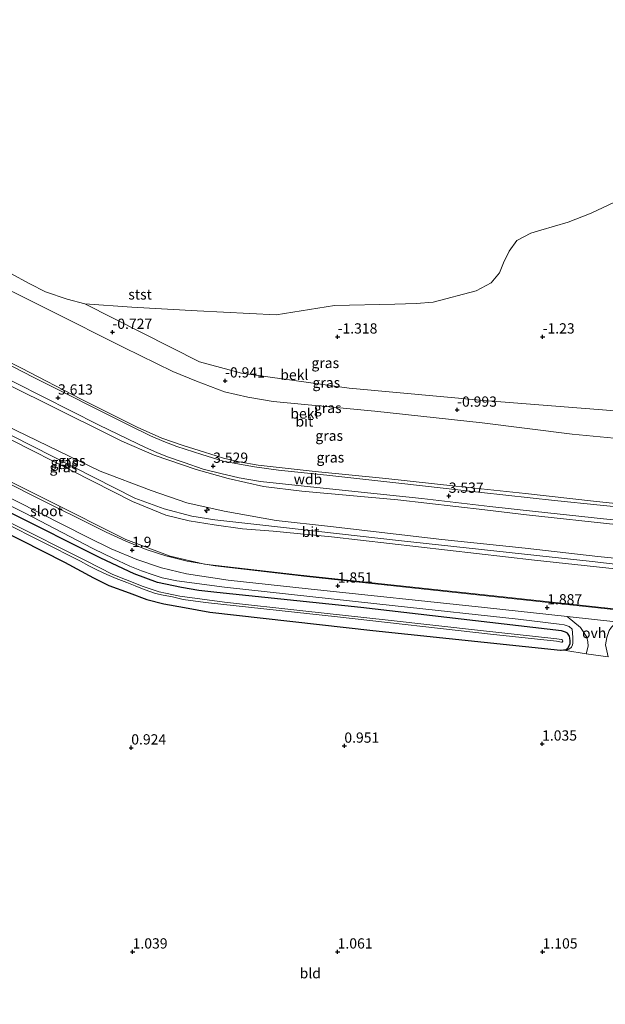
# Model space of a CAD drawing. Units: metres. Extents: x 50000 to 60008, y 393750 to 400003.
# Drawn here: x 53072 to 53215, y 395887 to 396127 of the extents above; entities that cross this region are included whole.
import ezdxf
from ezdxf.enums import TextEntityAlignment as Align

# ---------------------------------------------------------------- set-up
doc = ezdxf.new("R2010")
doc.units = ezdxf.units.M
doc.layers.get('0').update_dxf_attribs({"lineweight": 25})
for name, color, linetype, lineweight in [('B-ME-AL-OVERIG-S-B1', 7, 'Continuous', 18), ('B-ME-GW-HOOGTEPUNT-S-B1', 10, 'Continuous', 25), ('B-ME-GW-INSTEEKWATERGANG-L-B1', 10, 'Continuous', 25), ('B-ME-GW-KRUINLIJN-L-B1', 93, 'Continuous', 18), ('B-ME-GW-TEENLIJN-L-B1', 93, 'Continuous', 18), ('B-ME-IE-GRASLAND-GV-B6', 93, 'Continuous', 18), ('B-ME-IE-GRONDWERKLIJN-GROND_INGERICHT-GV-B6', 253, 'Continuous', 18), ('B-ME-IE-GRONDWERKLIJN-GROND_NIETINGERICHT-GV-B6', 253, 'Continuous', 18), ('B-ME-OB-BEKLEDING-GV-B6', 253, 'Continuous', 18), ('B-ME-OB-WATERLIJN-L-B1', 133, 'OB-WATERLIJN', 18), ('B-ME-OG-WATER-GV-B6', 153, 'Continuous', 18), ('B-ME-VH-VERH_SOORT-BITUMEN-GV-B6', 8, 'IE-TERREINAFSCHEIDING-NATUURLIJK-HOUTWAL', 18), ('B-ME-VH-VERH_SOORT-ONVERHARD-GV-B6', 8, 'Continuous', 18)]:
    doc.layers.add(name, color=color, linetype=linetype, lineweight=lineweight)
doc.styles.add('NLCS-ISO', font='NLCS-ISO.TTF')
doc.linetypes.add('IE-TERREINAFSCHEIDING-NATUURLIJK-HOUTWAL', pattern='A,7,-1.5,[67,NLCS.SHX,S=0.75,R=45,X=0,Y=0],-1.5,7,-1.5,[70,NLCS.SHX,S=0.75,R=0,X=0,Y=0],-1.5', length=20)
doc.linetypes.add('OB-WATERLIJN', pattern='A,10,[32,NLCS.SHX,S=2,R=0,X=0,Y=0],-12', length=22)

# ---------------------------------------------------------------- blocks, each defined once
blk = doc.blocks.new('hecto')
for p, q in [((0, 0.625), (-0.625, 0)), ((0, -0.625), (0, 0.625)), ((-0.625, 0), (0.625, 0)), ((0.625, 0), (0, -0.625))]:
    blk.add_line(p, q)
blk = doc.blocks.new('hoogtepunt')
for p, q in [((-0.5, 0), (0.5, 0)), ((0, 0.5), (0, -0.5))]:
    blk.add_line(p, q)

msp = doc.modelspace()

# ---------------------------------------------------------------- linework, layer by layer
at = {"layer": 'B-ME-GW-INSTEEKWATERGANG-L-B1'}
for points in [[(53204.479, 395973.575, 1.048), (53205.052, 395973.6, 1.048), (53205.757, 395973.711, 1.052), (53206.239, 395974.127, 1.052), (53206.719, 395975.168, 1.004), (53206.693, 395975.821, 1.004), (53206.642, 395976.499, 1.004), (53206.591, 395976.942, 1.004), (53206.048, 395977.69, 0.999), (53205.558, 395977.976, 0.999), (53204.563, 395978.26, 0.995), (53155.636, 395983.923, 0.951), (53120.571, 395987.611, 0.942), (53116.16, 395988.118, 0.946), (53111.938, 395988.803, 0.946), (53106.092, 395990.027, 0.946), (53100.412, 395992.17, 0.946), (53092.281, 395996.007, 0.942), (53069.863, 396007.227, 0.885), (53036.568, 396023.955, 0.924), (52998.606, 396043.372, 0.898), (52959.496, 396062.792, 0.886)], [(52959.788, 396057.377, 0.863), (52975.644, 396049.54, 0.911), (53018.858, 396027.723, 0.898), (53056.891, 396008.431, 0.96), (53083.35, 395995.029, 0.951), (53090.42, 395991.233, 0.955), (53094.159, 395989.294, 0.964), (53099.14, 395987.564, 0.977), (53103.499, 395985.933, 0.964), (53107.607, 395984.863, 0.955), (53112.655, 395983.948, 0.955), (53118.81, 395982.805, 0.946), (53158.547, 395978.32, 0.938), (53204.375, 395973.586, 1.047), (53204.479, 395973.575, 1.048)]]:
    msp.add_polyline3d(points, dxfattribs=at)
at = {"layer": 'B-ME-GW-KRUINLIJN-L-B1'}
msp.add_line((53205.695, 395973.471, 1.132), (53204.479, 395973.575, 1.048), dxfattribs=at)
for points in [[(52957.4881, 396100.1003, 3.3413), (52959.4984, 396099.0858, 3.3425), (52976.999, 396090.1783, 3.3625), (52992.2816, 396082.3934, 3.367), (53016.3352, 396070.5351, 3.3625), (53036.165, 396060.4681, 3.3759), (53051.8763, 396052.6243, 3.3625), (53072.9129, 396042.3023, 3.3559), (53087.3108, 396034.8393, 3.3559), (53101.1187, 396027.9615, 3.3559), (53107.0923, 396025.3015, 3.3648), (53112.327, 396023.4691, 3.3781), (53117.4995, 396021.8283, 3.389), (53122.1812, 396020.3906, 3.369), (53125.9662, 396019.4872, 3.369), (53130.5997, 396018.7146, 3.3956), (53144.4842, 396017.1493, 3.3823), (53161.7916, 396015.4105, 3.369), (53178.8364, 396013.5303, 3.329), (53195.8544, 396011.791, 3.3223), (53212.392, 396009.8934, 3.329), (53225.5113, 396008.523, 3.3756)], [(52958.3127, 396084.7738, 6.2365), (52987.1638, 396070.006, 6.1923), (53014.656, 396056.0342, 6.2523), (53043.6088, 396041.7779, 6.2523), (53071.5797, 396027.1168, 6.2323), (53092.1006, 396017.1835, 6.2523), (53104.5223, 396012.4937, 6.3391), (53113.2236, 396009.5187, 6.3491), (53122.3035, 396007.4525, 6.2491), (53135.0401, 396005.154, 6.2991), (53148.2198, 396003.7117, 6.2138), (53175.3991, 396000.5767, 6.1138), (53195.7689, 395998.4331, 6.1071), (53213.4536, 395996.3613, 6.1604), (53226.4209, 395995.0615, 6.2404), (53245.0311, 395993.1932, 6.2338), (53266.4168, 395991.0551, 6.2938), (53293.2684, 395987.9756, 6.2804), (53317.4443, 395985.3694, 6.3204), (53335.8548, 395983.3239, 6.3004), (53336.6932, 395983.2387, 6.2994)], [(53336.8, 395981.244, 6.164), (53308.589, 395984.382, 6.222), (53258.246, 395989.81, 6.323), (53212.099, 395995.18, 6.283), (53164.875, 396000.275, 6.261), (53131.03, 396004.094, 6.367), (53120.009, 396005.32, 6.367), (53114.427, 396006.267, 6.367), (53107.706, 396008, 6.367), (53100.543, 396010.626, 6.363), (53060.604, 396030.837, 6.354), (53012.444, 396054.919, 6.367), (52958.452, 396082.198, 6.366)], [(53099.971, 396009.776, 6.369), (53056.048, 396032.091, 6.351), (53012.028, 396054.099, 6.399)], [(53028.374, 396029.647, 1.622), (53073.758, 396006.938, 1.706), (53090.136, 395998.467, 1.715), (53093.329, 395996.917, 1.71), (53096.525, 395995.319, 1.692), (53099.337, 395994.059, 1.684), (53102.154, 395992.911, 1.666), (53104.97, 395991.957, 1.666), (53107.199, 395991.216, 1.666), (53110.766, 395990.455, 1.635), (53122.379, 395988.884, 1.609), (53164.062, 395984.376, 1.622), (53194.003, 395981.132, 1.622), (53204.057, 395979.936, 1.741), (53205.253, 395979.742, 1.737), (53206.441, 395979.361, 1.706), (53207.196, 395978.679, 1.679), (53207.269, 395977.763, 1.626), (53207.343, 395976.591, 1.538), (53207.333, 395975.847, 1.467), (53207.342, 395975.303, 1.361), (53207.323, 395974.846, 1.278), (53206.999, 395974.326, 1.216), (53206.553, 395973.894, 1.185), (53205.695, 395973.471, 1.132)], [(53099.971, 396009.776, 6.369), (53108.087, 396006.457, 6.367), (53113.758, 396005.092, 6.367), (53119.888, 396004.098, 6.363), (53126.836, 396003.113, 6.301), (53134.309, 396002.573, 6.301), (53148.531, 396001.161, 6.298)], [(53336.84, 395980.512, 6.296), (53299.382, 395984.45, 6.231), (53247.92, 395990.154, 6.294), (53197.98, 395995.498, 6.297), (53148.531, 396001.161, 6.298)]]:
    msp.add_polyline3d(points, dxfattribs=at)
at = {"layer": 'B-ME-GW-TEENLIJN-L-B1'}
for points in [[(52956.5235, 396118.0303, -0.8632), (52963.2838, 396114.7093, -0.8708), (52994.2463, 396099.167, -0.7808), (53029.2282, 396081.5608, -0.7808), (53061.5012, 396065.5608, -0.8858), (53097.8509, 396047.3811, -0.8558), (53109.8199, 396041.5365, -0.8258), (53115.5961, 396039.1649, -0.6276), (53122.4034, 396036.5894, -0.7626), (53128.0921, 396035.2265, -0.8376), (53134.2466, 396034.2206, -0.8226), (53159.0753, 396031.8627, -0.8576), (53185.2392, 396028.9765, -0.7076), (53207.2285, 396026.2161, -0.6376), (53231.0694, 396023.9906, -0.6524), (53254.0873, 396021.2938, -0.6324), (53260.0577, 396020.6647, -0.8155), (53271.1584, 396019.1185, -0.6124), (53288.3473, 396017.0796, -0.4324)], [(52957.796, 396094.3766, 3.6119), (52960.2324, 396093.177, 3.6148), (52978.5528, 396083.7191, 3.6148), (53003.4573, 396071.3162, 3.6348), (53029.4878, 396058.3257, 3.6548), (53053.3884, 396046.2448, 3.6648), (53077.9059, 396034.1697, 3.6748), (53097.3597, 396024.5178, 3.6548), (53105.2564, 396021.146, 3.6548), (53115.4638, 396017.6333, 3.6757), (53123.2757, 396015.4584, 3.6957), (53131.9386, 396013.4837, 3.7691), (53141.2389, 396012.3371, 3.7891), (53164.7026, 396010.2295, 3.7691), (53185.8862, 396007.8139, 3.7591), (53196.0781, 396006.602, 3.7657), (53218.5511, 396004.1237, 3.7554), (53241.8277, 396001.7736, 3.6954), (53265.1672, 395999.2222, 3.6954), (53286.3777, 395996.9441, 3.7054), (53312.3237, 395994.1335, 3.6854), (53334.2092, 395991.8533, 3.7354), (53336.2402, 395991.6554, 3.7354)], [(53337.371, 395970.646, 1.967), (53329.617, 395971.49, 1.967), (53282.471, 395976.975, 1.974), (53233.237, 395981.938, 1.926), (53185.856, 395987.061, 1.909), (53140.231, 395991.96, 1.847), (53117.508, 395994.57, 1.897), (53109.181, 395996.456, 1.869), (53098.325, 396000.514, 1.968), (53079.254, 396010.106, 1.99), (53035.738, 396031.793, 1.914), (52994.318, 396053.085, 2.005), (52959.069, 396070.718, 2.022)]]:
    msp.add_polyline3d(points, dxfattribs=at)
at = {"layer": 'B-ME-IE-GRASLAND-GV-B6'}
for points in [[(52957.7323, 396095.5611, 3.5828), (52965.9691, 396091.418, 3.58), (52988.6979, 396080.1077, 3.5934), (53011.0889, 396068.8239, 3.62), (53032.5404, 396058.1454, 3.6134), (53049.989, 396049.4551, 3.62), (53071.4049, 396038.7805, 3.6334), (53091.7025, 396028.5465, 3.6334), (53098.9294, 396025.0246, 3.64), (53103.1704, 396022.9638, 3.64), (53105.8956, 396021.7385, 3.64), (53108.4736, 396020.7446, 3.5491), (53112.5873, 396019.3134, 3.5491), (53117.2394, 396017.7154, 3.5491), (53121.4775, 396016.6858, 3.5491), (53125.9817, 396015.6092, 3.5624), (53131.159, 396014.7193, 3.5691), (53141.0925, 396013.6185, 3.6091), (53154.1608, 396012.2551, 3.6024), (53170.5024, 396010.529, 3.6291), (53187.0988, 396008.6024, 3.6557), (53198.2991, 396007.3642, 3.6557), (53214.8234, 396005.5916, 3.6638), (53232.1218, 396003.8462, 3.6038)], [(53218.5511, 396004.1237, 3.7554), (53196.0781, 396006.602, 3.7657), (53185.8862, 396007.8139, 3.7591), (53164.7026, 396010.2295, 3.7691), (53141.2389, 396012.3371, 3.7891), (53131.9386, 396013.4837, 3.7691), (53123.2757, 396015.4584, 3.6957), (53115.4638, 396017.6333, 3.6757), (53105.2564, 396021.146, 3.6548), (53097.3597, 396024.5178, 3.6548), (53077.9059, 396034.1697, 3.6748), (53053.3884, 396046.2448, 3.6648), (53029.4878, 396058.3257, 3.6548), (53003.4573, 396071.3162, 3.6348), (52978.5528, 396083.7191, 3.6148), (52960.2324, 396093.177, 3.6148), (52957.796, 396094.3766, 3.6119), (52957.7323, 396095.5611, 3.5828)], [(52957.796, 396094.3766, 3.6119), (52960.2324, 396093.177, 3.6148), (52978.5528, 396083.7191, 3.6148), (53003.4573, 396071.3162, 3.6348), (53029.4878, 396058.3257, 3.6548), (53053.3884, 396046.2448, 3.6648), (53077.9059, 396034.1697, 3.6748), (53097.3597, 396024.5178, 3.6548), (53105.2564, 396021.146, 3.6548), (53115.4638, 396017.6333, 3.6757), (53123.2757, 396015.4584, 3.6957), (53131.9386, 396013.4837, 3.7691), (53141.2389, 396012.3371, 3.7891), (53164.7026, 396010.2295, 3.7691), (53185.8862, 396007.8139, 3.7591), (53196.0781, 396006.602, 3.7657), (53218.5511, 396004.1237, 3.7554)], [(53226.4209, 395995.0615, 6.2404), (53213.4536, 395996.3613, 6.1604), (53195.7689, 395998.4331, 6.1071), (53175.3991, 396000.5767, 6.1138), (53148.2198, 396003.7117, 6.2138), (53135.0401, 396005.154, 6.2991), (53122.3035, 396007.4525, 6.2491), (53113.2236, 396009.5187, 6.3491), (53104.5223, 396012.4937, 6.3391), (53092.1006, 396017.1835, 6.2523), (53071.5797, 396027.1168, 6.2323), (53043.6088, 396041.7779, 6.2523), (53014.656, 396056.0342, 6.2523), (52987.1638, 396070.006, 6.1923), (52958.3127, 396084.7738, 6.2365), (52957.796, 396094.3766, 3.6119)], [(52958.3127, 396084.7738, 6.2365), (52987.1638, 396070.006, 6.1923), (53014.656, 396056.0342, 6.2523), (53043.6088, 396041.7779, 6.2523), (53071.5797, 396027.1168, 6.2323), (53092.1006, 396017.1835, 6.2523), (53104.5223, 396012.4937, 6.3391), (53113.2236, 396009.5187, 6.3491), (53122.3035, 396007.4525, 6.2491), (53135.0401, 396005.154, 6.2991), (53148.2198, 396003.7117, 6.2138), (53175.3991, 396000.5767, 6.1138), (53195.7689, 395998.4331, 6.1071), (53213.4536, 395996.3613, 6.1604), (53226.4209, 395995.0615, 6.2404)], [(53247.92, 395990.154, 6.294), (53197.98, 395995.498, 6.297), (53148.531, 396001.161, 6.298), (53134.309, 396002.573, 6.301), (53126.836, 396003.113, 6.301), (53119.888, 396004.098, 6.363), (53113.758, 396005.092, 6.367), (53108.087, 396006.457, 6.367), (53099.971, 396009.776, 6.369), (53056.048, 396032.091, 6.351), (53012.028, 396054.099, 6.399), (52965.495, 396077.656, 6.352), (52958.511, 396081.087, 6.348), (52958.452, 396082.198, 6.366), (52958.3127, 396084.7738, 6.2365)], [(53233.237, 395981.938, 1.926), (53185.856, 395987.061, 1.909), (53140.231, 395991.96, 1.847), (53117.508, 395994.57, 1.897), (53109.181, 395996.456, 1.869), (53098.325, 396000.514, 1.968), (53079.254, 396010.106, 1.99), (53035.738, 396031.793, 1.914), (52994.318, 396053.085, 2.005), (52959.069, 396070.718, 2.022), (52958.511, 396081.087, 6.348), (52965.495, 396077.656, 6.352), (53012.028, 396054.099, 6.399), (53056.048, 396032.091, 6.351), (53099.971, 396009.776, 6.369), (53108.087, 396006.457, 6.367), (53113.758, 396005.092, 6.367), (53119.888, 396004.098, 6.363), (53126.836, 396003.113, 6.301), (53134.309, 396002.573, 6.301), (53148.531, 396001.161, 6.298), (53197.98, 395995.498, 6.297), (53247.92, 395990.154, 6.294)], [(53227.886, 395982.296, 1.887), (53178.644, 395987.625, 1.856), (53142.459, 395991.549, 1.878), (53120.147, 395994.109, 1.904), (53113.315, 395995.259, 1.94), (53108.069, 395996.566, 1.935), (53103.298, 395998.091, 1.966), (53098.317, 396000.119, 1.948), (53093.532, 396002.315, 1.957), (53074.891, 396011.613, 1.962), (53044.204, 396027.337, 1.957), (53011.436, 396044.061, 1.918), (52986.685, 396056.58, 1.887), (52959.097, 396070.217, 1.984), (52959.069, 396070.718, 2.022), (52994.318, 396053.085, 2.005), (53035.738, 396031.793, 1.914), (53079.254, 396010.106, 1.99), (53098.325, 396000.514, 1.968), (53109.181, 395996.456, 1.869), (53117.508, 395994.57, 1.897), (53140.231, 395991.96, 1.847), (53185.856, 395987.061, 1.909), (53233.237, 395981.938, 1.926)], [(53065.673, 396012.943, 1.887), (53089.012, 396001.079, 1.891), (53094.726, 395998.305, 1.9), (53100.994, 395995.701, 1.873), (53107.038, 395993.665, 1.851), (53113.173, 395992.189, 1.856), (53123.292, 395990.648, 1.807), (53142.796, 395988.519, 1.75), (53185.809, 395983.982, 1.838), (53205.95, 395981.772, 1.836), (53209.27, 395979.064, 1.631), (53210.744, 395976.761, 1.454), (53211, 395975.585, 1.335), (53211.072, 395974.502, 1.233), (53210.623, 395972.627, 1.136), (53205.695, 395973.471, 1.132), (53206.553, 395973.894, 1.185), (53206.999, 395974.326, 1.216), (53207.323, 395974.846, 1.278), (53207.342, 395975.303, 1.361), (53207.333, 395975.847, 1.467), (53207.343, 395976.591, 1.538), (53207.269, 395977.763, 1.626), (53207.196, 395978.679, 1.679), (53206.441, 395979.361, 1.706), (53205.253, 395979.742, 1.737), (53204.057, 395979.936, 1.741), (53194.003, 395981.132, 1.622), (53164.062, 395984.376, 1.622), (53122.379, 395988.884, 1.609), (53110.766, 395990.455, 1.635), (53107.199, 395991.216, 1.666), (53104.97, 395991.957, 1.666), (53102.154, 395992.911, 1.666), (53099.337, 395994.059, 1.684), (53096.525, 395995.319, 1.692), (53093.329, 395996.917, 1.71), (53090.136, 395998.467, 1.715), (53073.758, 396006.938, 1.706), (53028.374, 396029.647, 1.622)], [(53028.374, 396029.647, 1.622), (53073.758, 396006.938, 1.706), (53090.136, 395998.467, 1.715), (53093.329, 395996.917, 1.71), (53096.525, 395995.319, 1.692), (53099.337, 395994.059, 1.684), (53102.154, 395992.911, 1.666), (53104.97, 395991.957, 1.666), (53107.199, 395991.216, 1.666), (53110.766, 395990.455, 1.635), (53122.379, 395988.884, 1.609), (53164.062, 395984.376, 1.622), (53194.003, 395981.132, 1.622), (53204.057, 395979.936, 1.741), (53205.253, 395979.742, 1.737), (53206.441, 395979.361, 1.706), (53207.196, 395978.679, 1.679), (53207.269, 395977.763, 1.626), (53207.343, 395976.591, 1.538), (53207.333, 395975.847, 1.467), (53207.342, 395975.303, 1.361), (53207.323, 395974.846, 1.278), (53206.999, 395974.326, 1.216), (53206.553, 395973.894, 1.185), (53205.695, 395973.471, 1.132), (53204.479, 395973.575, 1.048), (53205.052, 395973.6, 1.048), (53205.757, 395973.711, 1.052), (53206.239, 395974.127, 1.052), (53206.719, 395975.168, 1.004), (53206.693, 395975.821, 1.004), (53206.642, 395976.499, 1.004), (53206.591, 395976.942, 1.004), (53206.048, 395977.69, 0.999), (53205.558, 395977.976, 0.999), (53204.563, 395978.26, 0.995), (53155.636, 395983.923, 0.951), (53120.571, 395987.611, 0.942), (53116.16, 395988.118, 0.946), (53111.938, 395988.803, 0.946), (53106.092, 395990.027, 0.946), (53100.412, 395992.17, 0.946), (53092.281, 395996.007, 0.942), (53069.863, 396007.227, 0.885)], [(53059.188, 396009.448, -0.197), (53087.27, 395995.3, -0.197), (53089.349, 395994.141, -0.197), (53091.298, 395993.175, -0.197), (53093.732, 395991.998, -0.197), (53095.97, 395991.014, -0.197), (53098.558, 395990.03, -0.197), (53100.615, 395989.21, -0.197), (53102.375, 395988.527, -0.197), (53103.97, 395987.925, -0.197), (53105.558, 395987.406, -0.197), (53107.411, 395986.947, -0.197), (53109.716, 395986.552, -0.197), (53112.36, 395985.887, -0.197), (53117.779, 395985.167, -0.197), (53149.993, 395981.656, -0.201), (53187.287, 395977.466, -0.201), (53203.407, 395975.722, -0.201), (53204.591, 395975.505, -0.201), (53204.73, 395975.546, -0.201), (53204.885, 395975.726, -0.201), (53204.862, 395975.977, -0.201), (53204.771, 395976.129, -0.201), (53204.602, 395976.192, -0.201), (53203.472, 395976.318, -0.201), (53184.839, 395978.344, -0.201), (53162.348, 395980.871, -0.201), (53141.488, 395983.186, -0.2), (53122.398, 395985.267, -0.198), (53111.489, 395986.724, -0.197), (53107.991, 395987.456, -0.197), (53106.469, 395987.799, -0.197), (53102.589, 395989.087, -0.197), (53098.224, 395990.799, -0.197), (53095.195, 395992.01, -0.197), (53088.545, 395995.418, -0.197), (53069.692, 396004.828, -0.197)], [(53069.863, 396007.227, 0.885), (53092.281, 395996.007, 0.942), (53100.412, 395992.17, 0.946), (53106.092, 395990.027, 0.946), (53111.938, 395988.803, 0.946), (53116.16, 395988.118, 0.946), (53120.571, 395987.611, 0.942), (53155.636, 395983.923, 0.951), (53204.563, 395978.26, 0.995), (53205.558, 395977.976, 0.999), (53206.048, 395977.69, 0.999), (53206.591, 395976.942, 1.004), (53206.642, 395976.499, 1.004), (53206.693, 395975.821, 1.004), (53206.719, 395975.168, 1.004), (53206.239, 395974.127, 1.052), (53205.757, 395973.711, 1.052), (53205.052, 395973.6, 1.048), (53204.479, 395973.575, 1.048), (53204.375, 395973.586, 1.047), (53158.547, 395978.32, 0.938), (53118.81, 395982.805, 0.946), (53112.655, 395983.948, 0.955), (53107.607, 395984.863, 0.955), (53103.499, 395985.933, 0.964), (53099.14, 395987.564, 0.977), (53094.159, 395989.294, 0.964), (53090.42, 395991.233, 0.955), (53083.35, 395995.029, 0.951), (53056.891, 396008.431, 0.96)]]:
    msp.add_polyline3d(points, dxfattribs=at)
at = {"layer": 'B-ME-IE-GRONDWERKLIJN-GROND_INGERICHT-GV-B6'}
msp.add_polyline3d([(52969.182, 395882.804, 1.049), (52965.386, 395953.343, 1.15), (52961.012, 396034.626, 1.088), (52959.788, 396057.377, 0.863), (52975.644, 396049.54, 0.911), (53018.858, 396027.723, 0.898), (53056.891, 396008.431, 0.96), (53083.35, 395995.029, 0.951), (53090.42, 395991.233, 0.955), (53094.159, 395989.294, 0.964), (53099.14, 395987.564, 0.977), (53103.499, 395985.933, 0.964), (53107.607, 395984.863, 0.955), (53112.655, 395983.948, 0.955), (53118.81, 395982.805, 0.946), (53158.547, 395978.32, 0.938), (53204.375, 395973.586, 1.047), (53204.479, 395973.575, 1.048), (53205.695, 395973.471, 1.132), (53210.623, 395972.627, 1.136), (53216.003, 395971.9, 1.136)], dxfattribs=at)
at = {"layer": 'B-ME-IE-GRONDWERKLIJN-GROND_NIETINGERICHT-GV-B6'}
msp.add_polyline3d([(53223.9019, 396031.4515, -1.228), (53185.6476, 396034.4757, -1.1551), (53152.8069, 396037.4485, -1.1101), (53126.5725, 396041.1388, -1.1326), (53116.3232, 396043.8997, -1.4476), (53088.346, 396058.021, -1.318), (53099.791, 396057.236, -1.318), (53115.722, 396056.301, -1.318), (53135.038, 396055.385, -1.318), (53149.244, 396057.62, -1.318), (53163.936, 396057.987, -1.318), (53169.157, 396058.133, -1.318), (53173.315, 396058.475, -1.318), (53183.772, 396061.24, -1.318), (53187.469, 396063.185, -1.318), (53189.501, 396065.621, -1.318), (53190.477, 396068.022, -1.318), (53191.845, 396070.856, -1.318), (53193.676, 396073.436, -1.318), (53197.126, 396075.247, -1.318), (53199.545, 396075.986, -1.318), (53206.209, 396077.984, -1.318), (53211.836, 396080.105, -1.318), (53218.891, 396083.438, -1.318)], dxfattribs=at)
at = {"layer": 'B-ME-OB-BEKLEDING-GV-B6'}
for points in [[(53231.0694, 396023.9906, -0.6524), (53207.2285, 396026.2161, -0.6376), (53185.2392, 396028.9765, -0.7076), (53159.0753, 396031.8627, -0.8576), (53134.2466, 396034.2206, -0.8226), (53128.0921, 396035.2265, -0.8376), (53122.4034, 396036.5894, -0.7626), (53115.5961, 396039.1649, -0.6276), (53109.8199, 396041.5365, -0.8258), (53097.8509, 396047.3811, -0.8558), (53061.5012, 396065.5608, -0.8858), (53029.2282, 396081.5608, -0.7808), (52994.2463, 396099.167, -0.7808), (52963.2838, 396114.7093, -0.8708), (52956.5235, 396118.0303, -0.8632), (52956.023, 396127.333, -1.316)], [(52956.5235, 396118.0303, -0.8632), (52963.2838, 396114.7093, -0.8708), (52994.2463, 396099.167, -0.7808), (53029.2282, 396081.5608, -0.7808), (53061.5012, 396065.5608, -0.8858), (53097.8509, 396047.3811, -0.8558), (53109.8199, 396041.5365, -0.8258), (53115.5961, 396039.1649, -0.6276), (53122.4034, 396036.5894, -0.7626), (53128.0921, 396035.2265, -0.8376), (53134.2466, 396034.2206, -0.8226), (53159.0753, 396031.8627, -0.8576), (53185.2392, 396028.9765, -0.7076), (53207.2285, 396026.2161, -0.6376), (53231.0694, 396023.9906, -0.6524)], [(53225.5113, 396008.523, 3.3756), (53212.392, 396009.8934, 3.329), (53195.8544, 396011.791, 3.3223), (53178.8364, 396013.5303, 3.329), (53161.7916, 396015.4105, 3.369), (53144.4842, 396017.1493, 3.3823), (53130.5997, 396018.7146, 3.3956), (53125.9662, 396019.4872, 3.369), (53122.1812, 396020.3906, 3.369), (53117.4995, 396021.8283, 3.389), (53112.327, 396023.4691, 3.3781), (53107.0923, 396025.3015, 3.3648), (53101.1187, 396027.9615, 3.3559), (53087.3108, 396034.8393, 3.3559), (53072.9129, 396042.3023, 3.3559), (53051.8763, 396052.6243, 3.3625), (53036.165, 396060.4681, 3.3759), (53016.3352, 396070.5351, 3.3625), (52992.2816, 396082.3934, 3.367), (52976.999, 396090.1783, 3.3625), (52959.4984, 396099.0858, 3.3425), (52957.4881, 396100.1003, 3.3413), (52956.5235, 396118.0303, -0.8632)], [(52957.4881, 396100.1003, 3.3413), (52959.4984, 396099.0858, 3.3425), (52976.999, 396090.1783, 3.3625), (52992.2816, 396082.3934, 3.367), (53016.3352, 396070.5351, 3.3625), (53036.165, 396060.4681, 3.3759), (53051.8763, 396052.6243, 3.3625), (53072.9129, 396042.3023, 3.3559), (53087.3108, 396034.8393, 3.3559), (53101.1187, 396027.9615, 3.3559), (53107.0923, 396025.3015, 3.3648), (53112.327, 396023.4691, 3.3781), (53117.4995, 396021.8283, 3.389), (53122.1812, 396020.3906, 3.369), (53125.9662, 396019.4872, 3.369), (53130.5997, 396018.7146, 3.3956), (53144.4842, 396017.1493, 3.3823), (53161.7916, 396015.4105, 3.369), (53178.8364, 396013.5303, 3.329), (53195.8544, 396011.791, 3.3223), (53212.392, 396009.8934, 3.329), (53225.5113, 396008.523, 3.3756)], [(53070.101, 396065.535, -1.318), (53074.895, 396062.87, -1.318), (53078.736, 396060.935, -1.318), (53084.044, 396059.149, -1.318), (53088.346, 396058.021, -1.318), (53116.3232, 396043.8997, -1.4476), (53126.5725, 396041.1388, -1.1326), (53152.8069, 396037.4485, -1.1101), (53185.6476, 396034.4757, -1.1551), (53223.9019, 396031.4515, -1.228)], [(53235.3063, 396006.7737, 3.401), (53214.0271, 396008.9524, 3.391), (53202.9253, 396010.0761, 3.3924), (53185.1262, 396012.0175, 3.3824), (53165.6253, 396014.2247, 3.3824), (53147.3519, 396016.2336, 3.3924), (53135.5999, 396017.4411, 3.4391), (53129.7381, 396018.2354, 3.4591), (53125.2, 396019.0511, 3.4257), (53122.0865, 396019.6407, 3.3857), (53116.8508, 396021.2723, 3.3257), (53110.8178, 396023.2089, 3.3257), (53107.6184, 396024.4597, 3.4584), (53104.334, 396025.8437, 3.445), (53098.9305, 396028.5278, 3.4517), (53075.7444, 396040.1268, 3.4317), (53063.1917, 396046.5327, 3.3265)]]:
    msp.add_polyline3d(points, dxfattribs=at)
at = {"layer": 'B-ME-OB-WATERLIJN-L-B1'}
for points in [[(53088.346, 396058.021, -1.318), (53099.791, 396057.236, -1.318), (53115.722, 396056.301, -1.318), (53135.038, 396055.385, -1.318), (53149.244, 396057.62, -1.318), (53163.936, 396057.987, -1.318), (53169.157, 396058.133, -1.318), (53173.315, 396058.475, -1.318), (53183.772, 396061.24, -1.318), (53187.469, 396063.185, -1.318), (53189.501, 396065.621, -1.318), (53190.477, 396068.022, -1.318), (53191.845, 396070.856, -1.318), (53193.676, 396073.436, -1.318), (53197.126, 396075.247, -1.318), (53199.545, 396075.986, -1.318), (53206.209, 396077.984, -1.318), (53211.836, 396080.105, -1.318), (53218.891, 396083.438, -1.318)], [(53070.101, 396065.535, -1.318), (53074.895, 396062.87, -1.318), (53078.736, 396060.935, -1.318), (53084.044, 396059.149, -1.318), (53088.346, 396058.021, -1.318)]]:
    msp.add_polyline3d(points, dxfattribs=at)
at = {"layer": 'B-ME-OG-WATER-GV-B6'}
for points in [[(53218.891, 396083.438, -1.318), (53211.836, 396080.105, -1.318), (53206.209, 396077.984, -1.318), (53199.545, 396075.986, -1.318), (53197.126, 396075.247, -1.318), (53193.676, 396073.436, -1.318), (53191.845, 396070.856, -1.318), (53190.477, 396068.022, -1.318), (53189.501, 396065.621, -1.318), (53187.469, 396063.185, -1.318), (53183.772, 396061.24, -1.318), (53173.315, 396058.475, -1.318), (53169.157, 396058.133, -1.318), (53163.936, 396057.987, -1.318), (53149.244, 396057.62, -1.318), (53135.038, 396055.385, -1.318), (53115.722, 396056.301, -1.318), (53099.791, 396057.236, -1.318), (53088.346, 396058.021, -1.318), (53084.044, 396059.149, -1.318), (53078.736, 396060.935, -1.318), (53074.895, 396062.87, -1.318), (53070.101, 396065.535, -1.318)], [(53069.692, 396004.828, -0.197), (53088.545, 395995.418, -0.197), (53095.195, 395992.01, -0.197), (53098.224, 395990.799, -0.197), (53102.589, 395989.087, -0.197), (53106.469, 395987.799, -0.197), (53107.991, 395987.456, -0.197), (53111.489, 395986.724, -0.197), (53122.398, 395985.267, -0.198), (53141.488, 395983.186, -0.2), (53162.348, 395980.871, -0.201), (53184.839, 395978.344, -0.201), (53203.472, 395976.318, -0.201), (53204.602, 395976.192, -0.201), (53204.771, 395976.129, -0.201), (53204.862, 395975.977, -0.201), (53204.885, 395975.726, -0.201), (53204.73, 395975.546, -0.201), (53204.591, 395975.505, -0.201), (53203.407, 395975.722, -0.201), (53187.287, 395977.466, -0.201), (53149.993, 395981.656, -0.201), (53117.779, 395985.167, -0.197), (53112.36, 395985.887, -0.197), (53109.716, 395986.552, -0.197), (53107.411, 395986.947, -0.197), (53105.558, 395987.406, -0.197), (53103.97, 395987.925, -0.197), (53102.375, 395988.527, -0.197), (53100.615, 395989.21, -0.197), (53098.558, 395990.03, -0.197), (53095.97, 395991.014, -0.197), (53093.732, 395991.998, -0.197), (53091.298, 395993.175, -0.197), (53089.349, 395994.141, -0.197), (53087.27, 395995.3, -0.197), (53059.188, 396009.448, -0.197)]]:
    msp.add_polyline3d(points, dxfattribs=at)
at = {"layer": 'B-ME-VH-VERH_SOORT-BITUMEN-GV-B6'}
for points in [[(53063.1917, 396046.5327, 3.3265), (53075.7444, 396040.1268, 3.4317), (53098.9305, 396028.5278, 3.4517), (53104.334, 396025.8437, 3.445), (53107.6184, 396024.4597, 3.4584), (53110.8178, 396023.2089, 3.3257), (53116.8508, 396021.2723, 3.3257), (53122.0865, 396019.6407, 3.3857), (53125.2, 396019.0511, 3.4257), (53129.7381, 396018.2354, 3.4591), (53135.5999, 396017.4411, 3.4391), (53147.3519, 396016.2336, 3.3924), (53165.6253, 396014.2247, 3.3824), (53185.1262, 396012.0175, 3.3824), (53202.9253, 396010.0761, 3.3924), (53214.0271, 396008.9524, 3.391), (53235.3063, 396006.7737, 3.401)], [(53232.1218, 396003.8462, 3.6038), (53214.8234, 396005.5916, 3.6638), (53198.2991, 396007.3642, 3.6557), (53187.0988, 396008.6024, 3.6557), (53170.5024, 396010.529, 3.6291), (53154.1608, 396012.2551, 3.6024), (53141.0925, 396013.6185, 3.6091), (53131.159, 396014.7193, 3.5691), (53125.9817, 396015.6092, 3.5624), (53121.4775, 396016.6858, 3.5491), (53117.2394, 396017.7154, 3.5491), (53112.5873, 396019.3134, 3.5491), (53108.4736, 396020.7446, 3.5491), (53105.8956, 396021.7385, 3.64), (53103.1704, 396022.9638, 3.64), (53098.9294, 396025.0246, 3.64), (53091.7025, 396028.5465, 3.6334), (53071.4049, 396038.7805, 3.6334)], [(53044.204, 396027.337, 1.957), (53074.891, 396011.613, 1.962), (53093.532, 396002.315, 1.957), (53098.317, 396000.119, 1.948), (53103.298, 395998.091, 1.966), (53108.069, 395996.566, 1.935), (53113.315, 395995.259, 1.94), (53120.147, 395994.109, 1.904), (53142.459, 395991.549, 1.878), (53178.644, 395987.625, 1.856), (53227.886, 395982.296, 1.887)], [(53218.568, 395980.387, 1.834), (53205.95, 395981.772, 1.836), (53185.809, 395983.982, 1.838), (53142.796, 395988.519, 1.75), (53123.292, 395990.648, 1.807), (53113.173, 395992.189, 1.856), (53107.038, 395993.665, 1.851), (53100.994, 395995.701, 1.873), (53094.726, 395998.305, 1.9), (53089.012, 396001.079, 1.891), (53065.673, 396012.943, 1.887)]]:
    msp.add_polyline3d(points, dxfattribs=at)
at = {"layer": 'B-ME-VH-VERH_SOORT-ONVERHARD-GV-B6'}
msp.add_polyline3d([(53210.623, 395972.627, 1.136), (53211.072, 395974.502, 1.233), (53211, 395975.585, 1.335), (53210.744, 395976.761, 1.454), (53209.27, 395979.064, 1.631), (53205.95, 395981.772, 1.836), (53218.568, 395980.387, 1.834), (53217.298, 395979.681, 1.816), (53217.11, 395979.53, 1.776), (53216.773, 395979.186, 1.719), (53216.213, 395978.33, 1.679), (53215.665, 395976.655, 1.534), (53215.306, 395974.831, 1.37), (53216.003, 395971.9, 1.136), (53210.623, 395972.627, 1.136)], dxfattribs=at)

# ---------------------------------------------------------------- block references
at = {"layer": 'B-ME-AL-OVERIG-S-B1', "rotation": 90}
msp.add_blockref('hecto', (53118.1224, 396007.6884, 6.4883), dxfattribs=at)
at = {"layer": 'B-ME-GW-HOOGTEPUNT-S-B1', "rotation": 90}
for p in [(53095.0727, 396051.1365, -0.7266), (53095.0727, 396051.1365, -0.7266), (53150, 396050, -1.318), (53150, 396050, -1.318), (53199.999, 396050.008, -1.23), (53199.999, 396050.008, -1.23), (53122.5479, 396039.275, -0.9414), (53122.5479, 396039.275, -0.9414), (53081.8054, 396035.1186, 3.6134), (53081.8054, 396035.1186, 3.6134), (53179.1517, 396032.1551, -0.993), (53179.1517, 396032.1551, -0.993), (53119.6446, 396018.47, 3.5286), (53119.6446, 396018.47, 3.5286), (53177.0935, 396011.1634, 3.537), (53177.0935, 396011.1634, 3.537), (53099.866, 395997.932, 1.9), (53099.866, 395997.932, 1.9), (53150.033, 395989.246, 1.851), (53150.033, 395989.246, 1.851), (53201.125, 395983.927, 1.887), (53201.125, 395983.927, 1.887), (53099.663, 395949.763, 0.924), (53099.663, 395949.763, 0.924), (53151.635, 395950.198, 0.951), (53151.635, 395950.198, 0.951), (53199.865, 395950.721, 1.035), (53199.865, 395950.721, 1.035), (53099.999, 395900.001, 1.039), (53099.999, 395900.001, 1.039), (53149.999, 395900.001, 1.061), (53149.999, 395900.001, 1.061), (53199.998, 395900.001, 1.105), (53199.998, 395900.001, 1.105)]:
    msp.add_blockref('hoogtepunt', p, dxfattribs=at)

# ---------------------------------------------------------------- texts
at = {"layer": 'B-ME-GW-HOOGTEPUNT-S-B1', "ltscale": 0.2, "style": 'NLCS-ISO'}
for s, p in [('-0.727', (53095.0727, 396051.1365, -0.7266)), ('-0.727', (53095.0727, 396051.1365, -0.7266)), ('-1.318', (53150, 396050, -1.318)), ('-1.318', (53150, 396050, -1.318)), ('-1.23', (53199.999, 396050.008, -1.23)), ('-1.23', (53199.999, 396050.008, -1.23)), ('-0.941', (53122.5479, 396039.275, -0.9414)), ('-0.941', (53122.5479, 396039.275, -0.9414)), ('3.613', (53081.8054, 396035.1186, 3.6134)), ('3.613', (53081.8054, 396035.1186, 3.6134)), ('-0.993', (53179.1517, 396032.1551, -0.993)), ('-0.993', (53179.1517, 396032.1551, -0.993)), ('3.529', (53119.6446, 396018.47, 3.5286)), ('3.529', (53119.6446, 396018.47, 3.5286)), ('3.537', (53177.0935, 396011.1634, 3.537)), ('3.537', (53177.0935, 396011.1634, 3.537)), ('1.9', (53099.866, 395997.932, 1.9)), ('1.9', (53099.866, 395997.932, 1.9)), ('1.851', (53150.033, 395989.246, 1.851)), ('1.851', (53150.033, 395989.246, 1.851)), ('1.887', (53201.125, 395983.927, 1.887)), ('1.887', (53201.125, 395983.927, 1.887)), ('1.035', (53199.865, 395950.721, 1.035)), ('1.035', (53199.865, 395950.721, 1.035)), ('0.924', (53099.663, 395949.763, 0.924)), ('0.924', (53099.663, 395949.763, 0.924)), ('0.951', (53151.635, 395950.198, 0.951)), ('0.951', (53151.635, 395950.198, 0.951)), ('1.039', (53099.999, 395900.001, 1.039)), ('1.039', (53099.999, 395900.001, 1.039)), ('1.061', (53149.999, 395900.001, 1.061)), ('1.061', (53149.999, 395900.001, 1.061)), ('1.105', (53199.998, 395900.001, 1.105)), ('1.105', (53199.998, 395900.001, 1.105))]:
    msp.add_text(s, height=2.5, dxfattribs=at).set_placement(p, align=Align.BOTTOM_LEFT)
at = {"layer": 'B-ME-GW-KRUINLIJN-L-B1', "ltscale": 0.2, "style": 'NLCS-ISO'}
msp.add_text('wdb', height=2.5, dxfattribs=at).set_placement((53142.763, 396015.2624), align=Align.MIDDLE_CENTER)
at = {"layer": 'B-ME-IE-GRASLAND-GV-B6', "ltscale": 0.2, "style": 'NLCS-ISO'}
for p in [(53146.9862, 396043.6082), (53147.2446, 396038.8076), (53147.5763, 396032.6429), (53147.941, 396025.8665), (53148.226, 396020.567), (53083.1075, 396018.1835), (53083.3535, 396019.3575), (53085.172, 396019.795)]:
    msp.add_text('gras', height=2.5, dxfattribs=at).set_placement(p, align=Align.MIDDLE_CENTER)
at = {"layer": 'B-ME-IE-GRONDWERKLIJN-GROND_INGERICHT-GV-B6', "ltscale": 0.2, "style": 'NLCS-ISO'}
msp.add_text('bld', height=2.5, dxfattribs=at).set_placement((53143.3265, 395894.7539), align=Align.MIDDLE_CENTER)
at = {"layer": 'B-ME-OB-BEKLEDING-GV-B6', "ltscale": 0.2, "style": 'NLCS-ISO'}
for s, p in [('stst', (53101.8197, 396060.3307)), ('bekl', (53139.4328, 396040.7294)), ('bekl', (53141.8783, 396031.2698))]:
    msp.add_text(s, height=2.5, dxfattribs=at).set_placement(p, align=Align.MIDDLE_CENTER)
at = {"layer": 'B-ME-OG-WATER-GV-B6', "ltscale": 0.2, "style": 'NLCS-ISO'}
msp.add_text('sloot', height=2.5, dxfattribs=at).set_placement((53079, 396007.4926), align=Align.MIDDLE_CENTER)
at = {"layer": 'B-ME-VH-VERH_SOORT-BITUMEN-GV-B6', "ltscale": 0.2, "style": 'NLCS-ISO'}
for p in [(53141.8932, 396029.3455), (53143.4167, 396002.4072)]:
    msp.add_text('bit', height=2.5, dxfattribs=at).set_placement(p, align=Align.MIDDLE_CENTER)
at = {"layer": 'B-ME-VH-VERH_SOORT-ONVERHARD-GV-B6', "ltscale": 0.2, "style": 'NLCS-ISO'}
msp.add_text('ovh', height=2.5, dxfattribs=at).set_placement((53212.5821, 395977.7404), align=Align.MIDDLE_CENTER)

doc.saveas('drawing.dxf')
